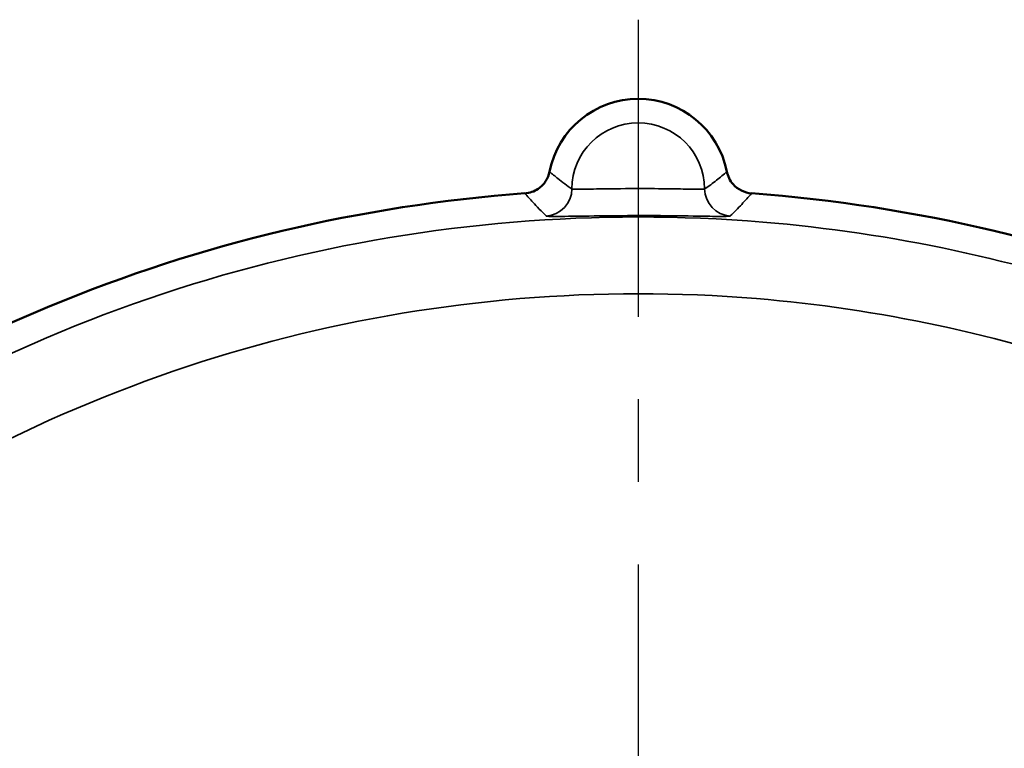
# Model space of a CAD drawing. Units: inches. Extents: x 0.1 to 17.5, y 0.1 to 13.5.
# Drawn here: x 9.3 to 10.4, y 10.2 to 11.1 of the extents above; entities that cross this region are included whole.
import ezdxf

# ---------------------------------------------------------------- set-up
doc = ezdxf.new("R2010")
doc.units = ezdxf.units.IN
doc.header["$LTSCALE"] = 0.8
doc.header["$MEASUREMENT"] = 0
doc.linetypes.add('CHAIN', pattern=[0.7087, 0.4724, -0.0591, 0.1181, -0.0591])
for name, color, linetype, lineweight in [('Center Mark (ANSI)', 7, 'Continuous', 25), ('Dimension (ANSI)', 7, 'Continuous', 25), ('Visible (ANSI)', 7, 'Continuous', 50), ('Visible Narrow (ANSI)', 7, 'Continuous', 35)]:
    doc.layers.add(name, color=color, linetype=linetype, lineweight=lineweight)
doc.styles.add('Note Text (ANSI)', font='tahoma.ttf')
doc.dimstyles.new('Default (ANSI)', dxfattribs={"dimscale": 0.8, "dimtxt": 0.15, "dimasz": 0.098425, "dimexe": 0.125, "dimexo": 0.0625, "dimgap": 0.031496, "dimtad": 0, "dimtih": 1, "dimtoh": 1, "dimrnd": 1e-08, "dimzin": 4, "dimdsep": 46, "dimtxsty": 'Note Text (ANSI)', "dimcen": 0.09, "dimdle": 0.393701, "dimclrd": 256, "dimclre": 256, "dimclrt": 256, "dimadec": 0, "dimazin": 1, "dimtfac": 0.8, "dimtofl": 0, "dimtmove": 0, "dimatfit": 3, "dimfxl": 1, "dimtolj": 1, "dimtzin": 4, "dimlwd": -1, "dimlwe": -1, "dimarcsym": 0})

# ---------------------------------------------------------------- blocks, each defined once
blk = doc.blocks.new('*D18')
at = {"layer": 'Defpoints', "color": 0, "transparency": 16777216}
for p in [(10.8943, 10.6676), (9.1108, 7.3977)]:
    blk.add_point(p, dxfattribs=at)
at = {"layer": 'Dimension (ANSI)', "transparency": 16777216}
for p, q in [((10.0025, 8.9607), (10.0025, 9.1047)), ((9.9305, 9.0327), (10.0745, 9.0327)), ((8.8754, 6.966), (9.0731, 7.3285)), ((8.7966, 6.966), (8.8754, 6.966))]:
    blk.add_line(p, q, dxfattribs=at)
blk.add_solid([(9.0616, 7.3348), (9.0846, 7.3223), (9.1108, 7.3977)], dxfattribs=at)
at = {"layer": 'Dimension (ANSI)', "transparency": 16777216, "insert": (8.4943, 6.966), "char_height": 0.12, "attachment_point": 5, "style": 'Note Text (ANSI)'}
blk.add_mtext('\\A1; ∅3.72"\\P[∅95]', dxfattribs=at)

msp = doc.modelspace()

# ---------------------------------------------------------------- linework, layer by layer
at = {"layer": 'Center Mark (ANSI)', "linetype": 'CHAIN', "ltscale": 0.952448}
msp.add_line((10.0025, 11.1004), (10.0025, 7.1969), dxfattribs=at)
at = {"layer": 'Visible (ANSI)'}
for centre, radius, start, end in [((10.0025, 10.895), 0.1095, 11.263, 168.737), ((10.0025, 9.0327), 1.8624, 94.2283, 130.7717), ((10.0025, 9.0327), 1.8624, 49.2283, 85.7717)]:
    msp.add_arc(centre, radius, start, end, dxfattribs=at)
for points, knots in [([(9.8951, 10.9164), (9.8943, 10.9122), (9.8927, 10.9082), (9.8879, 10.901), (9.8848, 10.8979), (9.8789, 10.8939), (9.8763, 10.8926), (9.8709, 10.8907), (9.8681, 10.8902), (9.8652, 10.8899)], [0, 0, 0, 0, 0.0327446, 0.0327446, 0.0654747, 0.0654747, 0.0873536, 0.0873536, 0.109234, 0.109234, 0.109234, 0.109234]), ([(10.1398, 10.8899), (10.1356, 10.8903), (10.1314, 10.8914), (10.1237, 10.8953), (10.1203, 10.8979), (10.1155, 10.9033), (10.1139, 10.9057), (10.1114, 10.9109), (10.1105, 10.9136), (10.1099, 10.9164)], [0, 0, 0, 0, 0.0327438, 0.0327438, 0.065473, 0.065473, 0.0873531, 0.0873531, 0.109234, 0.109234, 0.109234, 0.109234])]:
    msp.add_open_spline(points, degree=3, knots=knots, dxfattribs=at)
at = {"layer": 'Visible Narrow (ANSI)'}
msp.add_arc((10.0025, 10.895), 0.0804, 0.2438, 179.7562, dxfattribs=at)
for centre, major_axis, start_param, end_param in [((9.8891, 10.8955), (-0.0227, -0.024), 0.818255, 2.323338), ((10.116, 10.8955), (0.0227, -0.024), 3.959847, 5.46493)]:
    msp.add_ellipse(centre, major_axis=major_axis, ratio=0.999357, start_param=start_param, end_param=end_param, dxfattribs=at)
for points, knots in [([(9.9221, 10.8954), (9.9162, 10.8993), (9.9105, 10.9036), (9.9017, 10.9107), (9.8984, 10.9135), (9.8951, 10.9164)], [0, 0, 0, 0, 1.730095, 1.730095, 2.820019, 2.820019, 2.820019, 2.820019]), ([(10.1099, 10.9164), (10.1059, 10.9128), (10.1017, 10.9093), (10.0927, 10.9022), (10.088, 10.8987), (10.083, 10.8954)], [0.08433, 0.08433, 0.08433, 0.08433, 1.452175, 1.452175, 2.90435, 2.90435, 2.90435, 2.90435]), ([(9.8652, 10.8899), (9.8683, 10.8864), (9.8714, 10.8829), (9.8799, 10.8738), (9.8853, 10.8682), (9.8911, 10.8626)], [-2.820019, -2.820019, -2.820019, -2.820019, -1.730095, -1.730095, 0, 0, 0, 0]), ([(10.083, 10.8954), (10.0828, 10.8952), (10.0822, 10.8951), (10.0793, 10.895), (10.0762, 10.8949), (10.0665, 10.895), (10.0592, 10.8952), (10.0392, 10.8955), (10.0257, 10.8957), (9.9954, 10.8958), (9.9783, 10.8957), (9.9525, 10.8953), (9.9428, 10.8951), (9.9272, 10.8949), (9.9225, 10.895), (9.9221, 10.8954)], [0, 0, 0, 0, 0.055758, 0.055758, 0.1449709, 0.1449709, 0.2609476, 0.2609476, 0.4117173, 0.4117173, 0.5888553, 0.5888553, 0.7269744, 0.7269744, 0.8890832, 0.8890832, 0.8890832, 0.8890832]), ([(10.114, 10.8626), (10.1188, 10.8673), (10.1235, 10.872), (10.132, 10.8811), (10.136, 10.8855), (10.1398, 10.8899)], [-2.90435, -2.90435, -2.90435, -2.90435, -1.452175, -1.452175, -0.08433, -0.08433, -0.08433, -0.08433]), ([(11.7979, 9.3786), (11.7967, 9.385), (11.7954, 9.3914), (11.7918, 9.4091), (11.7895, 9.4202), (11.7859, 9.4369), (11.7847, 9.4424), (11.7821, 9.4535), (11.7808, 9.4591), (11.7777, 9.4721), (11.7758, 9.4795), (11.767, 9.5139), (11.7595, 9.5407), (11.7407, 9.602), (11.7291, 9.6364), (11.7, 9.7147), (11.6818, 9.7584), (11.636, 9.8571), (11.6074, 9.9116), (11.5352, 10.0334), (11.4899, 10.0996), (11.3799, 10.2396), (11.3132, 10.3118), (11.167, 10.4463), (11.0873, 10.5083), (10.8808, 10.6433), (10.7489, 10.7085), (10.4637, 10.8092), (10.3095, 10.8422), (9.9527, 10.8718), (9.7488, 10.8549), (9.3584, 10.756), (9.1715, 10.6741), (8.8332, 10.4531), (8.6828, 10.3144), (8.4299, 9.9895), (8.329, 9.8001), (8.2609, 9.5904), (8.2586, 9.5831), (8.2547, 9.5703), (8.253, 9.5649), (8.2498, 9.5539), (8.2482, 9.5485), (8.2435, 9.5321), (8.2405, 9.5211), (8.2356, 9.5027), (8.2336, 9.4953), (8.2224, 9.4517), (8.2142, 9.4152), (8.2072, 9.3786)], [14.646399, 14.646399, 14.646399, 14.646399, 14.693874, 14.693874, 14.777185, 14.777185, 14.818841, 14.818841, 14.860497, 14.860497, 14.916037, 14.916037, 15.117575, 15.117575, 15.379575, 15.379575, 15.720174, 15.720174, 16.162953, 16.162953, 16.738566, 16.738566, 17.444684, 17.444684, 18.170355, 18.170355, 19.220413, 19.220413, 20.347356, 20.347356, 21.798692, 21.798692, 23.250028, 23.250028, 24.701364, 24.701364, 26.224945, 26.224945, 26.279911, 26.279911, 26.321135, 26.321135, 26.362359, 26.362359, 26.444807, 26.444807, 26.499772, 26.499772, 26.768373, 26.768373, 26.768373, 26.768373]), ([(9.8911, 10.8626), (9.8917, 10.862), (9.8983, 10.8619), (9.9198, 10.8622), (9.9334, 10.8624), (9.969, 10.8629), (9.9925, 10.8631), (10.0345, 10.863), (10.0532, 10.8627), (10.0809, 10.8623), (10.0911, 10.8621), (10.1045, 10.862), (10.1088, 10.862), (10.1129, 10.8623), (10.1138, 10.8624), (10.114, 10.8626)], [-0.8890832, -0.8890832, -0.8890832, -0.8890832, -0.7269744, -0.7269744, -0.5888553, -0.5888553, -0.4117173, -0.4117173, -0.2609476, -0.2609476, -0.1449709, -0.1449709, -0.055758, -0.055758, 0, 0, 0, 0]), ([(8.2857, 9.3634), (8.2924, 9.3985), (8.3003, 9.4333), (8.311, 9.4751), (8.3128, 9.4822), (8.3188, 9.4995), (8.324, 9.5093), (8.3325, 9.5237), (8.3353, 9.5285), (8.3404, 9.5383), (8.3427, 9.5432), (8.3473, 9.5551), (8.3495, 9.5621), (8.4141, 9.7611), (8.5099, 9.9409), (8.7499, 10.2492), (8.8926, 10.3809), (9.2137, 10.5907), (9.3911, 10.6684), (9.7617, 10.7622), (9.9552, 10.7783), (10.2939, 10.7502), (10.4403, 10.7189), (10.711, 10.6233), (10.8362, 10.5614), (11.0322, 10.4333), (11.1078, 10.3744), (11.2465, 10.2467), (11.3099, 10.1783), (11.4143, 10.0454), (11.4573, 9.9826), (11.5258, 9.8669), (11.553, 9.8152), (11.5964, 9.7215), (11.6137, 9.68), (11.6413, 9.6057), (11.6524, 9.5731), (11.6702, 9.5149), (11.6773, 9.4894), (11.6857, 9.4568), (11.6874, 9.4497), (11.6912, 9.4376), (11.6932, 9.4325), (11.6977, 9.4224), (11.7002, 9.4174), (11.7077, 9.4025), (11.7124, 9.3924), (11.717, 9.3757), (11.7182, 9.3696), (11.7194, 9.3634)], [-26.768373, -26.768373, -26.768373, -26.768373, -26.499772, -26.499772, -26.444807, -26.444807, -26.362359, -26.362359, -26.321135, -26.321135, -26.279911, -26.279911, -26.224945, -26.224945, -24.701364, -24.701364, -23.250028, -23.250028, -21.798692, -21.798692, -20.347356, -20.347356, -19.220413, -19.220413, -18.170355, -18.170355, -17.444684, -17.444684, -16.738566, -16.738566, -16.162953, -16.162953, -15.720174, -15.720174, -15.379575, -15.379575, -15.117575, -15.117575, -14.916037, -14.916037, -14.860497, -14.860497, -14.818841, -14.818841, -14.777185, -14.777185, -14.693874, -14.693874, -14.646399, -14.646399, -14.646399, -14.646399])]:
    msp.add_open_spline(points, degree=3, knots=knots, dxfattribs=at)

# ---------------------------------------------------------------- dimensions: what is measured, and where the dimension line sits
at = {"layer": 'Dimension (ANSI)'}
dim = msp.add_diameter_dim_2p(p1=(10.8943, 10.6676), p2=(9.1108, 7.3977), text=' <>"\\X[∅95]', dimstyle='Default (ANSI)', override={"dimgap": 0.031496, "dimdec": 2, "dimlfac": 1, "dimpost": '\\X', "dimtol": 0, "dimlim": 0, "dimtp": 0, "dimtm": 0, "dimtdec": 2}, dxfattribs=at)
dim.commit()
dim.dimension.update_dxf_attribs({"geometry": '*D18', "text_midpoint": (8.4943, 6.966), "dimtype": 163})

doc.saveas('drawing.dxf')
